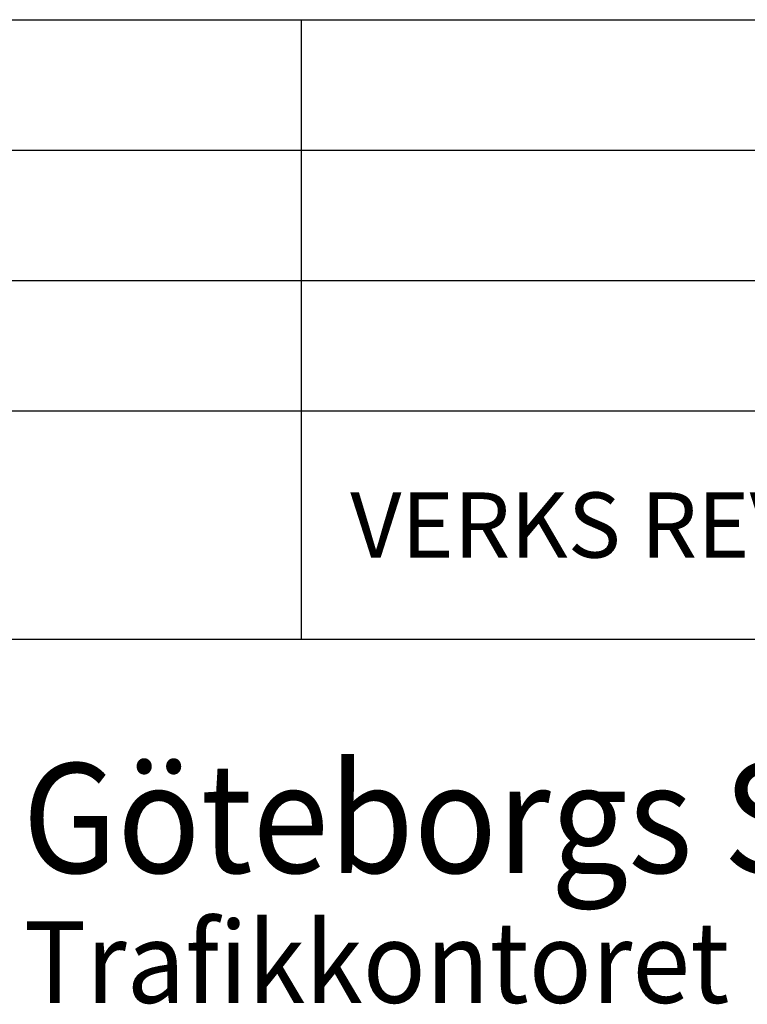
# Model space of a CAD drawing. Units: metres. Extents: x 19147.6 to 19168.6, y 47505.8 to 47520.7.
# Drawn here: x 19167.1 to 19167.8, y 47507.2 to 47508.2 of the extents above; entities that cross this region are included whole.
import ezdxf
from ezdxf.enums import TextEntityAlignment as Align

# ---------------------------------------------------------------- set-up
doc = ezdxf.new("R2010")
doc.units = ezdxf.units.M
doc.header["$LTSCALE"] = 0.1
doc.layers.get('0').update_dxf_attribs({"linetype": 'CONTINUOUS'})
for name, color, linetype in [('M-000A', 7, 'CONTINUOUS'), ('M-002', 3, 'CONTINUOUS'), ('ST032', 1, 'CONTINUOUS')]:
    doc.layers.add(name, color=color, linetype=linetype)
doc.styles.add('ISO', font='iso.shx')
doc.styles.add('ROMAN0', font='SIMPLEX')
doc.styles.add('SNABB', font='iso8.shx')
doc.styles.add('style1', font='timesbd.ttf')

# ---------------------------------------------------------------- blocks, each defined once
blk = doc.blocks.new('PANEL7')
at = {"color": 1}
blk.add_line((-258.751, 100.996), (-80.314, 100.996), dxfattribs=at)
at = {"color": 3}
for tag, p, height, style in [('PROJNR/PROJNAMN', (-175.512, 77.382), 4.957, 'ROMAN0'), ('UNDERRUBRIK', (-175.318, 69.351), 3.47, 'ROMAN0'), ('UNDERRUBRIK', (-175.318, 62.195), 3.47, 'ROMAN0'), ('PLANTYP', (-175.431, 55.251), 3.47, 'ROMAN0'), ('RITNINGSNUMMER', (-123.684, 37.8), 3.47, 'SNABB')]:
    blk.add_attdef(tag, p, '', height=height, dxfattribs=dict(at, style=style))
at = {"color": 7, "style": 'SNABB'}
for tag, width, p, p2 in [('HANDLÄGGARE', 1.205357, (-256.273, 57.626), (-211.663, 57.626)), ('KVALITETSSÄKRAD', 0.530035, (-206.707, 57.626), (-181.924, 57.626)), ('RITAD/DWG-FIL', 0.557851, (-256.273, 47.713), (-233.968, 47.713)), ('KONSTRUERAD', 0.574324, (-229.012, 47.713), (-207.946, 47.713)), ('DIARIENUMMER', 0.569196, (-202.989, 47.713), (-181.924, 47.713)), ('GODKÄND_DATUM', 0.490267, (-256.273, 37.8), (-234.159, 37.8))]:
    blk.add_attdef(tag, text='', height=3.47, dxfattribs=dict(at, width=width)).set_placement(p, p2, align=Align.FIT)
at = {"color": 3, "style": 'SNABB'}
for tag, width, p, p2 in [('SKALA', 0.78125, (-176.967, 37.8), (-164.576, 37.8)), ('OBJEKTSNUMMER', 0.715649, (-159.619, 37.8), (-128.641, 37.8))]:
    blk.add_attdef(tag, text='', height=3.47, dxfattribs=dict(at, width=width)).set_placement(p, p2, align=Align.FIT)
at = {"color": 7, "style": 'SNABB'}
blk.add_attdef('REV', (-87.749, 37.8), '', height=3.47, dxfattribs=at)

msp = doc.modelspace()

# ---------------------------------------------------------------- linework, layer by layer
at = {"layer": 'M-000A', "color": 1}
for p, q in [((19163.98927, 47508.15233), (19168.45021, 47508.15233)), ((19167.36684, 47507.54692), (19167.36684, 47508.15233)), ((19163.98927, 47508.02488), (19168.45021, 47508.02488)), ((19163.98927, 47507.89742), (19168.45021, 47507.89742)), ((19163.98927, 47507.76997), (19168.45021, 47507.76997))]:
    msp.add_line(p, q, dxfattribs=at)

# ---------------------------------------------------------------- block references
at = {"layer": 'M-002', "xscale": 0.025, "yscale": 0.025, "zscale": 0.025}
msp.add_blockref('PANEL7', (19170.45805, 47505.02202), dxfattribs=at)

# ---------------------------------------------------------------- texts
at = {"layer": 'M-000A', "color": 1, "style": 'ISO'}
msp.add_text('VERKS REV. DAT.', height=0.0637276, dxfattribs=at).set_placement((19167.41437, 47507.6265))
at = {"layer": 'ST032', "style": 'style1'}
for s, height, width, p, p2 in [('Göteborgs Stad', 0.1071454, 0.926005, (19167.09406, 47507.31834), (19168.06881, 47507.31834)), ('Trafikkontoret', 0.0795381, 0.909076, (19167.09531, 47507.19127), (19167.78478, 47507.19127))]:
    msp.add_text(s, height=height, dxfattribs=dict(at, width=width)).set_placement(p, p2, align=Align.FIT)

doc.saveas('drawing.dxf')
